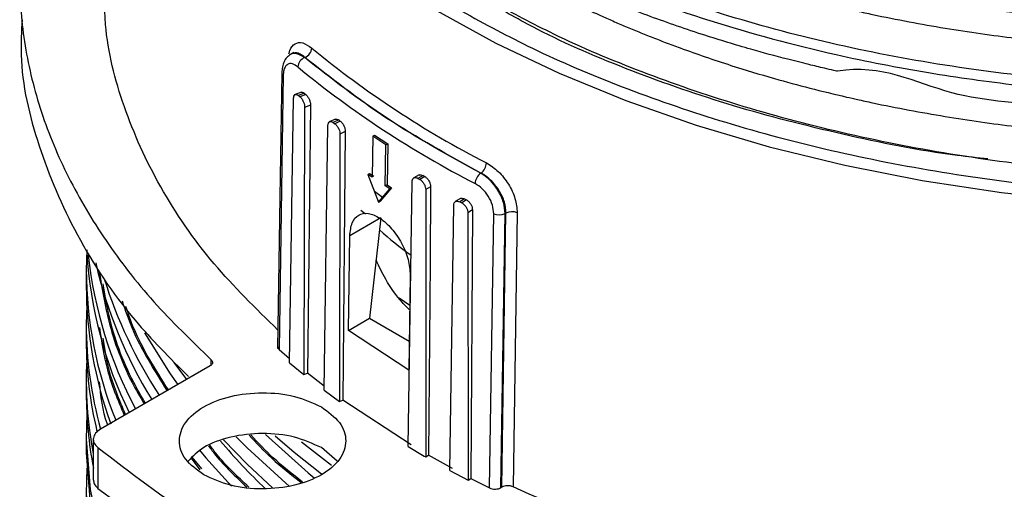
# Model space of a CAD drawing. Units: millimetres. Extents: x 5 to 292, y 5 to 415.
# Drawn here: x 205 to 217, y 269 to 275 of the extents above; entities that cross this region are included whole.
import ezdxf

# ---------------------------------------------------------------- set-up
doc = ezdxf.new("R2010")
doc.units = ezdxf.units.MM

msp = doc.modelspace()

# ---------------------------------------------------------------- linework, layer by layer
at = {"color": 7, "linetype": 'Continuous', "lineweight": 25}
for p, q in [((208.7563, 274.2188), (208.7153, 274.1951)), ((208.8878, 274.1594), (208.8903, 274.1608)), ((208.6295, 273.9465), (208.5792, 270.6497)), ((208.706, 270.4899), (208.7535, 273.6701)), ((208.8507, 273.7456), (208.7627, 273.7106)), ((208.8815, 273.7319), (208.8116, 273.7041)), ((208.8116, 273.7041), (208.8299, 273.6891)), ((208.9004, 273.7165), (208.8299, 273.6891)), ((208.8815, 273.7319), (208.9004, 273.7165)), ((208.8873, 273.5609), (208.879, 270.3488)), ((208.9571, 273.588), (208.8873, 273.5609)), ((208.9571, 273.588), (208.9205, 270.3649)), ((209.2601, 273.4207), (209.1809, 273.3855)), ((209.1201, 270.1622), (209.1678, 273.3439)), ((209.2972, 273.4095), (209.2299, 273.3795)), ((209.2299, 273.3795), (209.25, 273.3648)), ((209.3151, 273.3963), (209.25, 273.3648)), ((209.2972, 273.4095), (209.3151, 273.3963)), ((209.3115, 273.2383), (209.3067, 270.0251)), ((209.3759, 273.2695), (209.3115, 273.2383)), ((209.3759, 273.2695), (209.345, 270.0436)), ((209.7068, 273.215), (209.699, 272.721)), ((209.7068, 273.215), (209.7291, 273.2266)), ((209.8654, 273.111), (209.7068, 273.215)), ((209.7291, 273.2266), (209.8877, 273.1226)), ((209.8576, 272.617), (209.8654, 273.111)), ((209.8654, 273.111), (209.8877, 273.1226)), ((209.8877, 273.1226), (209.8799, 272.6286)), ((209.6468, 272.756), (209.6691, 272.7676)), ((209.6468, 272.756), (209.774, 272.4218)), ((209.699, 272.721), (209.6468, 272.756)), ((209.6691, 272.7676), (209.7213, 272.7326)), ((210.2659, 272.7485), (210.1987, 272.7121)), ((210.3122, 272.7416), (210.2503, 272.708)), ((210.333, 272.7293), (210.273, 272.6946)), ((210.3122, 272.7416), (210.333, 272.7293)), ((211.0071, 272.7704), (211.0047, 272.769)), ((209.9335, 272.5943), (209.7963, 272.4334)), ((209.8799, 272.6286), (209.8576, 272.617)), ((209.9112, 272.5827), (209.8576, 272.617)), ((209.8799, 272.6286), (209.9335, 272.5943)), ((209.9112, 272.5827), (209.9335, 272.5943)), ((210.1315, 269.4836), (210.1799, 272.6681)), ((210.2503, 272.708), (210.273, 272.6946)), ((210.4022, 272.6067), (210.3428, 272.5724)), ((210.4022, 272.6067), (210.3955, 271.7029)), ((209.774, 272.4218), (209.9112, 272.5827)), ((210.3428, 272.5724), (210.3428, 271.6732)), ((209.774, 272.4218), (209.7963, 272.4334)), ((210.6315, 269.1979), (210.6795, 272.3841)), ((210.7604, 272.4667), (210.6984, 272.4281)), ((210.811, 272.4621), (210.7533, 272.4261)), ((210.7533, 272.4261), (210.7771, 272.4135)), ((210.8329, 272.4504), (210.7771, 272.4135)), ((210.811, 272.4621), (210.8329, 272.4504)), ((209.6172, 272.2789), (209.5644, 272.3226)), ((210.9056, 272.3298), (210.8504, 272.2932)), ((210.8504, 272.2932), (210.8533, 269.08)), ((210.9056, 272.3298), (210.8862, 269.1018)), ((211.1116, 268.987), (211.1611, 272.2832)), ((211.2476, 268.9899), (211.2971, 272.2846)), ((211.259, 268.9965), (211.3086, 272.2912)), ((211.2971, 272.2846), (211.3086, 272.2912)), ((211.4435, 272.2932), (211.394, 268.9999)), ((209.8037, 272.233), (209.4303, 272.0175)), ((209.8037, 272.233), (209.6666, 271.027)), ((209.4131, 270.8807), (209.4303, 272.0175)), ((206.2665, 271.8476), (206.2604, 271.61)), ((210.3428, 271.6732), (210.3428, 269.3594)), ((210.3955, 271.7029), (210.3782, 269.3798)), ((206.2604, 271.6098), (206.2604, 271.4139)), ((210.1577, 271.5406), (210.1407, 270.4039)), ((206.266, 271.1852), (206.2604, 270.9568)), ((206.2604, 270.9566), (206.2604, 270.7606)), ((209.4131, 270.8807), (209.6662, 271.0268)), ((209.6662, 271.0268), (209.6666, 271.027)), ((209.6662, 271.0268), (210.1459, 270.7499)), ((210.1407, 270.4039), (209.4131, 270.8807)), ((208.5792, 270.6497), (208.7068, 270.5408)), ((208.706, 270.4899), (208.879, 270.3488)), ((207.7507, 270.4547), (206.4334, 269.6942)), ((208.879, 270.3488), (208.9205, 270.3649)), ((209.1208, 270.2099), (208.9205, 270.3649)), ((206.2604, 270.287), (206.2604, 270.1237)), ((209.1201, 270.1622), (209.3067, 270.0251)), ((209.3067, 270.0251), (209.345, 270.0436)), ((210.1679, 269.5033), (209.345, 270.0436)), ((206.2604, 269.6338), (206.2604, 269.4705)), ((206.3455, 269.5722), (206.3455, 269.0814)), ((206.4002, 269.472), (206.4002, 268.9821)), ((209.277, 269.3081), (209.088, 269.4713)), ((210.1315, 269.4836), (210.3255, 269.3694)), ((207.5192, 269.3497), (207.628, 269.2028)), ((207.53, 269.3573), (207.6458, 269.2149)), ((210.3255, 269.3694), (210.3428, 269.3594)), ((210.3428, 269.3594), (210.3782, 269.3798)), ((210.6655, 269.2191), (210.3782, 269.3798)), ((210.6315, 269.1979), (210.8533, 269.08)), ((210.8533, 269.08), (210.8862, 269.1018)), ((210.8862, 269.1018), (211.1116, 268.987)), ((206.2604, 268.9806), (206.2604, 268.8173)), ((211.259, 268.9965), (211.2476, 268.9899))]:
    msp.add_line(p, q, dxfattribs=at)
at = {"color": 8, "linetype": 'Continuous', "lineweight": 25}
for p, q in [((209.8222, 272.4776), (209.7259, 272.5483)), ((210.1523, 271.1794), (210.0257, 271.267)), ((207.3127, 270.4954), (207.465, 270.2897)), ((207.7645, 270.4648), (207.7645, 270.5264)), ((208.8487, 269.5409), (209.2114, 269.2595))]:
    msp.add_line(p, q, dxfattribs=at)
at = {"color": 8, "linetype": 'Continuous', "lineweight": 25, "flags": 128}
for points in [[(209.6015, 275.2908), (209.8077, 275.1466), (210.4713, 274.7254), (211.1858, 274.3329), (211.9473, 273.9711), (212.752, 273.6419), (213.5957, 273.3469), (214.4739, 273.0879), (215.3822, 272.8659), (216.3158, 272.6824), (217.2699, 272.538), (218.2395, 272.4338), (219.2196, 272.3701), (220.2051, 272.3473), (221.1909, 272.3655), (222.1719, 272.4246), (223.1429, 272.5244), (224.099, 272.6642), (225.0351, 272.8435), (225.9465, 273.0612)], [(208.0656, 269.5998), (208.1959, 269.4693), (208.7065, 269.0054)], [(207.6215, 269.4402), (207.6981, 269.3489), (208.0065, 269.0077)]]:
    msp.add_lwpolyline(points, dxfattribs=at)
at = {"color": 7, "linetype": 'Continuous', "lineweight": 25, "flags": 128}
for points in [[(208.613, 273.9729), (208.5902, 272.48), (208.5624, 270.6642)], [(206.9601, 270.8505), (207.2708, 270.3589), (207.36, 270.2338)], [(206.2668, 269.8788), (206.2608, 269.5717), (206.3081, 268.967), (206.4337, 268.3661), (206.6369, 267.7722), (206.9164, 267.1888), (207.2708, 266.6191), (207.6981, 266.0664), (208.1959, 265.5336), (208.7613, 265.0238), (209.3731, 264.5528)], [(207.9118, 269.5656), (208.1959, 269.2733), (208.5041, 268.9851)], [(208.4147, 269.6295), (208.928, 269.1703), (209.0008, 269.1103)], [(208.5322, 269.6133), (208.7613, 269.4168), (209.0886, 269.156)], [(206.2604, 269.4705), (206.2608, 269.4084), (206.3081, 268.8037), (206.4337, 268.2027), (206.6369, 267.6089), (206.9164, 267.0255), (207.2708, 266.4558), (207.6981, 265.903), (208.1959, 265.3703), (208.7613, 264.8605), (209.3731, 264.3895)], [(206.2668, 269.2255), (206.2608, 268.9185), (206.3081, 268.3138), (206.4337, 267.7128), (206.6369, 267.119), (206.9164, 266.5356), (207.2708, 265.9659), (207.6981, 265.4131), (208.1959, 264.8804), (208.7613, 264.3706), (209.3731, 263.8996)]]:
    msp.add_lwpolyline(points, dxfattribs=at)
at = {"color": 7, "linetype": 'Continuous', "lineweight": 25}
for centre, radius, start, end in [((208.8386, 274.2849), 0.1344, 292.61942, 355.30161), ((216.407, 283.3025), 11.6956, 230.53064, 242.87224), ((208.9395, 274.0353), 0.1344, 112.62806, 175.29774), ((216.3499, 283.2093), 11.8692, 230.53316, 242.87151), ((210.9128, 272.9014), 0.1615, 305.74877, 357.18088), ((211.099, 272.6379), 0.1615, 125.75242, 177.17826), ((211.2276, 272.4259), 0.1575, 245.03221, 296.19676), ((211.3782, 272.1496), 0.1578, 65.53438, 116.16554), ((212.3625, 274.894), 3.8068, 227.43419, 234.76935), ((211.2942, 272.1184), 5.0361, 183.46173, 206.23259), ((211.691, 272.9107), 5.4547, 192.92324, 211.64755), ((211.089, 271.4253), 4.8287, 180.13608, 200.21552), ((210.9916, 270.7633), 4.7312, 180.03217, 193.41485), ((210.9653, 270.2877), 4.7048, 177.12267, 190.90871), ((210.9749, 270.1257), 4.7145, 180.02347, 191.00698), ((214.0161, 274.7891), 8.0725, 220.46052, 226.06079)]:
    msp.add_arc(centre, radius, start, end, dxfattribs=at)
at = {"color": 8, "linetype": 'Continuous', "lineweight": 25}
for centre, radius, start, end in [((208.654, 273.9792), 0.0409, 178.01609, 233.22447), ((211.3617, 272.3338), 5.1064, 186.19089, 208.00006), ((211.1119, 271.6231), 4.8515, 180.15408, 202.07622), ((211.9061, 273.2067), 5.691, 197.43755, 213.07843), ((211.0077, 270.9599), 4.7473, 180.03785, 195.47418)]:
    msp.add_arc(centre, radius, start, end, dxfattribs=at)
at = {"color": 7, "linetype": 'Continuous', "lineweight": 25}
for points, knots in [([(233.2599, 282.3229), (233.248, 282.07), (233.2253, 281.5895), (233.0542, 280.9142), (232.8257, 280.326), (232.5633, 279.8257), (232.2698, 279.3693), (231.9658, 278.9717), (231.6273, 278.5884), (231.2787, 278.2389), (230.8829, 277.8875), (230.4543, 277.5477), (229.9793, 277.2111), (229.5297, 276.9272), (229.1166, 276.6894), (228.7476, 276.4917), (228.3315, 276.2856), (227.8996, 276.0894), (227.3908, 275.8772), (226.8514, 275.6744), (226.297, 275.4895), (225.8768, 275.3629), (225.5816, 275.2802), (225.3977, 275.2312), (225.2898, 275.2032), (225.241, 275.1909), (225.2288, 275.1877), (225.2257, 275.187), (225.2249, 275.1867), (225.2247, 275.1867), (225.2246, 275.1867), (225.2137, 275.1859), (225.1967, 275.179), (225.164, 275.1717), (225.1168, 275.1595), (225.0322, 275.139), (224.8822, 275.1029), (224.6165, 275.0421), (224.1506, 274.9436), (223.3477, 274.7981), (222.3319, 274.6639), (221.2422, 274.5785), (220.1928, 274.5439), (219.0816, 274.559), (217.8586, 274.64), (216.5735, 274.7996), (215.4477, 275.0129), (214.504, 275.2453), (213.7552, 275.4664), (213.1136, 275.6816), (212.7386, 275.8359), (212.5912, 275.8965)], [0, 0, 0, 0, 0.0448279, 0.0852076, 0.1208666, 0.1518042, 0.1780193, 0.2074165, 0.2291151, 0.2547161, 0.2793151, 0.3038636, 0.3296809, 0.3567669, 0.3725303, 0.3898455, 0.4087122, 0.4291306, 0.4466232, 0.4736017, 0.4957065, 0.512937, 0.5227451, 0.5297553, 0.5339674, 0.5350241, 0.5352902, 0.5353576, 0.535375, 0.5353795, 0.5353812, 0.5353813, 0.5365299, 0.5374308, 0.5390366, 0.5418941, 0.5469657, 0.5559222, 0.5715972, 0.5985713, 0.6434928, 0.680103, 0.7134092, 0.7534571, 0.7965198, 0.8425969, 0.8916881, 0.9213841, 0.9510801, 0.9807762, 1, 1, 1, 1]), ([(206.5273, 278.2852), (206.518, 278.2734), (206.3167, 278.0174), (206.0355, 277.4898), (205.6987, 276.7086), (205.5048, 275.9097), (205.4382, 275.1047), (205.5042, 274.2993), (205.701, 273.5013), (206.0266, 272.7172), (206.4807, 271.9551), (207.0491, 271.2181), (207.526, 270.757), (207.7645, 270.5264)], [0, 0, 0, 0, 0.0047787, 0.1043008, 0.2038229, 0.303345, 0.4028672, 0.5023893, 0.6019115, 0.7014335, 0.8009557, 0.9004778, 1, 1, 1, 1]), ([(211.4922, 276.2047), (211.6334, 276.1281), (211.9348, 275.9647), (212.3023, 275.79), (212.5759, 275.6682), (212.729, 275.6022), (212.8884, 275.5359), (213.054, 275.4693), (213.2261, 275.4026), (213.5421, 275.2846), (213.9758, 275.136), (214.499, 274.978), (214.9644, 274.8521), (215.2993, 274.7705), (215.5523, 274.7133), (215.8011, 274.6592), (216.1515, 274.5892), (216.585, 274.5129), (217.0128, 274.4473), (217.4338, 274.392), (217.8474, 274.3462), (218.4739, 274.2893), (219.295, 274.2435), (220.2563, 274.2358), (221.1564, 274.2665), (222.0443, 274.3329), (222.9967, 274.4466), (224.0045, 274.6172), (225.0719, 274.8576), (226.1587, 275.1736), (227.1037, 275.5202), (227.8833, 275.8609), (228.5166, 276.1771), (229.0911, 276.504), (229.6009, 276.8323), (230.0441, 277.1515), (230.4405, 277.4726), (230.7412, 277.7384), (230.8997, 277.902), (230.9499, 277.9537)], [0, 0, 0, 0, 0.0261184, 0.0557233, 0.0640541, 0.0726241, 0.0814334, 0.0904818, 0.0997695, 0.1092964, 0.1410603, 0.1674511, 0.1884682, 0.2099162, 0.2161057, 0.2248239, 0.2454861, 0.2656558, 0.285333, 0.3045178, 0.3232102, 0.3414099, 0.3889072, 0.4326828, 0.4687936, 0.5082197, 0.5509607, 0.5970163, 0.646386, 0.7013639, 0.7563419, 0.7926286, 0.8290283, 0.8655409, 0.8977403, 0.928483, 0.9577685, 0.9866349, 1, 1, 1, 1]), ([(211.4922, 275.1432), (211.6334, 275.0666), (211.9348, 274.9032), (212.3023, 274.7285), (212.5759, 274.6067), (212.729, 274.5407), (212.8884, 274.4744), (213.054, 274.4078), (213.2261, 274.3411), (213.5421, 274.2231), (213.9758, 274.0745), (214.499, 273.9165), (214.9644, 273.7906), (215.2993, 273.709), (215.5523, 273.6518), (215.8011, 273.5977), (216.1515, 273.5277), (216.585, 273.4514), (217.0128, 273.3858), (217.4338, 273.3305), (217.8474, 273.2847), (218.4739, 273.2278), (219.295, 273.182), (220.2563, 273.1743), (221.1564, 273.205), (222.0443, 273.2714), (222.9967, 273.3851), (224.0045, 273.5557), (225.0719, 273.7961), (226.1587, 274.1121), (227.1037, 274.4587), (227.8833, 274.7994), (228.5166, 275.1156), (229.0911, 275.4425), (229.6009, 275.7708), (230.0441, 276.09), (230.4405, 276.4111), (230.7407, 276.6765), (230.8989, 276.8396), (230.9487, 276.8909)], [0, 0, 0, 0, 0.0261213, 0.0557293, 0.064061, 0.072632, 0.0814422, 0.0904916, 0.0997803, 0.1093082, 0.1410755, 0.1674692, 0.1884885, 0.2099389, 0.216129, 0.2248481, 0.2455125, 0.2656844, 0.2853638, 0.3045507, 0.323245, 0.3414468, 0.3889491, 0.4327295, 0.4688442, 0.5082746, 0.5510201, 0.5970808, 0.6464557, 0.7014396, 0.7564235, 0.7927142, 0.8291178, 0.8656343, 0.8978372, 0.9285832, 0.9578718, 0.9867414, 1, 1, 1, 1]), ([(208.5658, 270.8841), (208.2983, 271.1466), (207.739, 271.6955), (207.1236, 272.6006), (206.6884, 273.5648), (206.4665, 274.4392), (206.4804, 274.9872), (206.4859, 275.203)], [0, 0, 0, 0, 0.2007532, 0.4197335, 0.6387136, 0.8576938, 1, 1, 1, 1]), ([(225.9161, 273.4452), (225.5209, 273.3448), (224.7231, 273.1422), (223.4569, 272.9247), (222.1362, 272.7738), (220.7729, 272.7022), (219.3876, 272.7128), (218.0061, 272.8079), (216.6495, 272.9863), (215.3385, 273.2449), (214.0959, 273.5766), (212.9407, 273.9755), (211.9526, 274.3897), (211.3906, 274.6946), (211.1491, 274.8257)], [0, 0, 0, 0, 0.0813705, 0.1642638, 0.2485801, 0.3349722, 0.4219671, 0.5094449, 0.5969167, 0.6839118, 0.7703098, 0.8546203, 0.9375165, 1, 1, 1, 1]), ([(205.4894, 274.6145), (205.4819, 274.4742), (205.4549, 273.9666), (205.6631, 273.0943), (206.1171, 272.0239), (206.7258, 271.0901), (207.2676, 270.5482), (207.491, 270.3248)], [0, 0, 0, 0, 0.0935032, 0.3383906, 0.5832777, 0.8281648, 1, 1, 1, 1]), ([(210.7784, 274.7161), (211.0565, 274.5648), (211.6603, 274.2361), (212.6994, 273.7973), (213.8734, 273.3899), (215.1348, 273.0495), (216.4654, 272.7825), (217.8425, 272.5959), (219.2458, 272.4928), (220.6542, 272.4745), (222.042, 272.539), (223.3888, 272.6834), (224.6827, 272.8953), (225.5, 273.095), (225.905, 273.1939)], [0, 0, 0, 0, 0.07022, 0.1524841, 0.2361273, 0.3217792, 0.4080141, 0.4947159, 0.5814116, 0.6676466, 0.7533043, 0.8369418, 0.9192089, 1, 1, 1, 1]), ([(208.7153, 274.1951), (208.7001, 274.1842), (208.6702, 274.1626), (208.6384, 274.1102), (208.6177, 274.0486), (208.6146, 274.0014), (208.613, 273.9783)], [0, 0, 0, 0, 0.2592827, 0.5131817, 0.7612413, 1, 1, 1, 1]), ([(211.0047, 272.769), (210.6168, 272.9829), (209.8411, 273.4109), (209.2055, 273.9099), (208.8878, 274.1594)], [0, 0, 0, 0, 0.5, 1, 1, 1, 1]), ([(211.0071, 272.7704), (210.6193, 272.9844), (209.8436, 273.4123), (209.208, 273.9113), (208.8903, 274.1608)], [0, 0, 0, 0, 0.5, 1, 1, 1, 1]), ([(208.8055, 274.0463), (208.7829, 274.0617), (208.7377, 274.0922), (208.6798, 274.0851), (208.6469, 274.0445), (208.6322, 273.9939), (208.6304, 273.9623), (208.6295, 273.9465)], [0, 0, 0, 0, 0.250326, 0.4997324, 0.7491146, 0.8746557, 1, 1, 1, 1]), ([(208.7535, 273.6701), (208.7545, 273.68), (208.7565, 273.6999), (208.77, 273.7157), (208.789, 273.7189), (208.8041, 273.709), (208.8116, 273.7041)], [0, 0, 0, 0, 0.24999124, 0.49998172, 0.7500013, 1, 1, 1, 1]), ([(208.8299, 273.6891), (208.8345, 273.6849), (208.8435, 273.6766), (208.8559, 273.6597), (208.8664, 273.6416), (208.877, 273.6179), (208.8856, 273.5894), (208.8868, 273.5699), (208.8873, 273.5609)], [0, 0, 0, 0, 0.1544354, 0.3005242, 0.4382715, 0.5676503, 0.8003568, 1, 1, 1, 1]), ([(208.844, 273.7417), (208.8489, 273.7432), (208.8599, 273.7465), (208.8738, 273.7371), (208.8815, 273.7319)], [0, 0, 0, 0, 0.4498145, 1, 1, 1, 1]), ([(208.9004, 273.7165), (208.9079, 273.7091), (208.923, 273.6943), (208.9418, 273.6602), (208.9548, 273.6224), (208.9564, 273.5995), (208.9571, 273.588)], [0, 0, 0, 0, 0.25060365, 0.4998031, 0.74920088, 1, 1, 1, 1]), ([(209.2562, 273.418), (209.2618, 273.4198), (209.2738, 273.4236), (209.289, 273.4144), (209.2972, 273.4095)], [0, 0, 0, 0, 0.4626004, 1, 1, 1, 1]), ([(209.1678, 273.3439), (209.1689, 273.3538), (209.171, 273.3737), (209.1854, 273.3899), (209.2058, 273.3937), (209.2219, 273.3842), (209.2299, 273.3795)], [0, 0, 0, 0, 0.24999041, 0.49998185, 0.75000239, 1, 1, 1, 1]), ([(209.25, 273.3648), (209.255, 273.3606), (209.2648, 273.3526), (209.2783, 273.3359), (209.2895, 273.3179), (209.3008, 273.2944), (209.3098, 273.2664), (209.311, 273.2471), (209.3115, 273.2383)], [0, 0, 0, 0, 0.1561831, 0.3035221, 0.4420048, 0.5716588, 0.8033615, 1, 1, 1, 1]), ([(209.3151, 273.3963), (209.3232, 273.3891), (209.3392, 273.3748), (209.3595, 273.3412), (209.3734, 273.3038), (209.3751, 273.2809), (209.3759, 273.2695)], [0, 0, 0, 0, 0.2505942, 0.4997788, 0.7491948, 1, 1, 1, 1]), ([(211.0741, 272.8935), (211.1228, 272.862), (211.2201, 272.7993), (211.3433, 272.6416), (211.4288, 272.4629), (211.4386, 272.3498), (211.4435, 272.2932)], [0, 0, 0, 0, 0.2505282, 0.500186, 0.7499765, 1, 1, 1, 1]), ([(210.1799, 272.6681), (210.1807, 272.676), (210.1823, 272.6933), (210.1927, 272.7086), (210.2055, 272.7163), (210.2183, 272.7185), (210.2335, 272.7165), (210.2446, 272.7109), (210.2503, 272.708)], [0, 0, 0, 0, 0.195187, 0.4264672, 0.5562079, 0.6950669, 0.8429969, 1, 1, 1, 1]), ([(210.2634, 272.7469), (210.2704, 272.7494), (210.2848, 272.7545), (210.303, 272.7459), (210.3122, 272.7416)], [0, 0, 0, 0, 0.49301214, 1, 1, 1, 1]), ([(210.333, 272.7293), (210.3422, 272.7227), (210.3604, 272.7095), (210.3834, 272.6773), (210.3992, 272.6409), (210.4012, 272.6181), (210.4022, 272.6067)], [0, 0, 0, 0, 0.25060184, 0.49979322, 0.7491761, 1, 1, 1, 1]), ([(211.2971, 272.2846), (211.2935, 272.3284), (211.288, 272.3954), (211.2516, 272.4912), (211.2078, 272.5755), (211.1488, 272.6541), (211.0768, 272.7244), (211.0301, 272.7533), (211.0047, 272.769)], [0, 0, 0, 0, 0.2414915, 0.3687618, 0.5000293, 0.6961535, 0.8347113, 1, 1, 1, 1]), ([(211.3086, 272.2912), (211.3052, 272.3345), (211.2999, 272.401), (211.2625, 272.4962), (211.2117, 272.5897), (211.1351, 272.6823), (211.0611, 272.7399), (211.0228, 272.7622), (211.0117, 272.7681), (211.0083, 272.7698), (211.0071, 272.7704)], [0, 0, 0, 0, 0.23821777, 0.36624889, 0.4999269, 0.74901987, 0.9292108, 0.97834835, 0.99261083, 1, 1, 1, 1]), ([(210.273, 272.6946), (210.2821, 272.6881), (210.3004, 272.6749), (210.3235, 272.6427), (210.3396, 272.6063), (210.3417, 272.5837), (210.3428, 272.5724)], [0, 0, 0, 0, 0.2500002, 0.5000179, 0.7500098, 1, 1, 1, 1]), ([(211.1611, 272.2832), (211.1581, 272.3175), (211.1521, 272.386), (211.1, 272.4944), (211.0257, 272.5892), (210.9671, 272.627), (210.9377, 272.6459)], [0, 0, 0, 0, 0.2505047, 0.5001567, 0.7499585, 1, 1, 1, 1]), ([(210.6795, 272.3841), (210.6807, 272.3942), (210.6831, 272.4142), (210.7002, 272.4319), (210.7245, 272.4378), (210.7437, 272.43), (210.7533, 272.4261)], [0, 0, 0, 0, 0.2499905, 0.4999828, 0.7500005, 1, 1, 1, 1]), ([(210.758, 272.4648), (210.7584, 272.4651), (210.764, 272.4716), (210.7828, 272.4728), (210.8016, 272.4657), (210.811, 272.4621)], [0, 0, 0, 0, 0.0293807, 0.5133218, 1, 1, 1, 1]), ([(210.7771, 272.4135), (210.7831, 272.4098), (210.7947, 272.4027), (210.8107, 272.3874), (210.8241, 272.3705), (210.8375, 272.3482), (210.8482, 272.3211), (210.8497, 272.302), (210.8504, 272.2932)], [0, 0, 0, 0, 0.1564639, 0.304004, 0.4426185, 0.5722829, 0.8038663, 1, 1, 1, 1]), ([(210.8329, 272.4504), (210.8425, 272.4441), (210.8616, 272.4314), (210.8858, 272.3999), (210.9024, 272.3639), (210.9046, 272.3412), (210.9056, 272.3298)], [0, 0, 0, 0, 0.2505945, 0.4997955, 0.7491794, 1, 1, 1, 1]), ([(209.4303, 272.0175), (209.4364, 272.073), (209.4486, 272.1841), (209.5317, 272.2779), (209.6503, 272.2983), (209.7925, 272.2394), (209.9362, 272.1112), (210.058, 271.9334), (210.1432, 271.7292), (210.1529, 271.6035), (210.1577, 271.5406)], [0, 0, 0, 0, 0.1248851, 0.2497717, 0.3747117, 0.4997452, 0.624815, 0.7497724, 0.8746719, 1, 1, 1, 1]), ([(210.1564, 271.1217), (210.1246, 271.1519), (210.0172, 271.2544), (209.8739, 271.4619), (209.7835, 271.647), (209.7458, 271.7241)], [0, 0, 0, 0, 0.19658874, 0.66514241, 1, 1, 1, 1]), ([(208.5635, 270.6844), (208.5633, 270.6787), (208.5631, 270.6664), (208.5735, 270.6556), (208.5792, 270.6497)], [0, 0, 0, 0, 0.4607876, 1, 1, 1, 1]), ([(207.78, 270.4955), (207.7797, 270.4917), (207.7789, 270.4842), (207.7729, 270.4733), (207.7638, 270.4632), (207.7551, 270.4575), (207.7507, 270.4547)], [0, 0, 0, 0, 0.2500057, 0.4999972, 0.7499724, 1, 1, 1, 1]), ([(207.7645, 270.5264), (207.769, 270.5216), (207.778, 270.5119), (207.7793, 270.501), (207.78, 270.4955)], [0, 0, 0, 0, 0.4999925, 1, 1, 1, 1]), ([(207.6738, 269.1449), (207.5919, 269.2044), (207.4281, 269.3235), (207.3562, 269.5538), (207.4327, 269.7795), (207.6554, 269.9719), (207.9886, 270.1005), (208.3796, 270.1446), (208.7785, 270.1031), (208.9849, 270.0085), (209.088, 269.9613)], [0, 0, 0, 0, 0.125, 0.2500001, 0.3749998, 0.4999995, 0.6250002, 0.7499999, 0.875, 1, 1, 1, 1]), ([(209.088, 269.9613), (209.17, 269.9017), (209.3338, 269.7826), (209.4057, 269.5523), (209.3292, 269.3266), (209.1064, 269.1342), (208.7732, 269.0056), (208.3822, 268.9615), (207.9834, 269.003), (207.777, 269.0976), (207.6738, 269.1449)], [0, 0, 0, 0, 0.125, 0.2500001, 0.3749998, 0.5000005, 0.6250002, 0.7499999, 0.875, 1, 1, 1, 1]), ([(206.4334, 269.6942), (206.4111, 269.6784), (206.3667, 269.647), (206.3411, 269.5869), (206.3485, 269.5251), (206.383, 269.4897), (206.4002, 269.472)], [0, 0, 0, 0, 0.249998, 0.5000002, 0.7500018, 1, 1, 1, 1]), ([(209.088, 269.4713), (208.9849, 269.5186), (208.7787, 269.6132), (208.379, 269.6549), (207.9909, 269.6099), (207.6618, 269.4897), (207.5411, 269.3658), (207.4849, 269.3081)], [0, 0, 0, 0, 0.2052705, 0.4105411, 0.615811, 0.8210827, 1, 1, 1, 1]), ([(206.4002, 269.472), (206.7912, 269.1737), (207.5733, 268.577), (208.953, 267.7805), (209.9865, 267.3291), (210.5033, 267.1033)], [0, 0, 0, 0, 0.3333333, 0.6666666, 1, 1, 1, 1]), ([(206.3489, 269.082), (206.3493, 269.0666), (206.3503, 269.0308), (206.3821, 268.9998), (206.4002, 268.9821)], [0, 0, 0, 0, 0.4302058, 1, 1, 1, 1]), ([(206.4002, 268.9821), (206.7912, 268.6838), (207.5733, 268.0871), (208.953, 267.2906), (209.9865, 266.8392), (210.5033, 266.6134)], [0, 0, 0, 0, 0.3333333, 0.6666666, 1, 1, 1, 1]), ([(211.1116, 268.987), (211.1219, 268.9829), (211.1427, 268.9747), (211.1807, 268.9718), (211.2182, 268.9763), (211.2378, 268.9853), (211.2476, 268.9899)], [0, 0, 0, 0, 0.25064391, 0.50015996, 0.74951191, 1, 1, 1, 1]), ([(211.394, 268.9999), (211.3836, 269.0039), (211.3629, 269.0118), (211.3253, 269.0145), (211.2882, 269.0099), (211.2688, 269.001), (211.259, 268.9965)], [0, 0, 0, 0, 0.2504533, 0.4998628, 0.7494103, 1, 1, 1, 1]), ([(226.0292, 267.8675), (225.4284, 267.7248), (224.2268, 267.4392), (222.3147, 267.2019), (220.37, 267.1113), (218.4212, 267.1826), (216.5085, 267.4101), (214.6738, 267.7931), (212.9375, 268.3127), (211.9085, 268.7708), (211.394, 268.9999)], [0, 0, 0, 0, 0.125, 0.25, 0.375, 0.5, 0.625, 0.75, 0.875, 1, 1, 1, 1])]:
    msp.add_open_spline(points, degree=3, knots=knots, dxfattribs=at)
at = {"color": 8, "linetype": 'Continuous', "lineweight": 25}
for points, knots in [([(233.172, 281.4631), (233.1755, 281.3836), (233.192, 281.0167), (233.0564, 280.3665), (232.7639, 279.5269), (232.3024, 278.7128), (231.6913, 277.9321), (230.9325, 277.1951), (230.0415, 276.5127), (229.0295, 275.8927), (227.9076, 275.3412), (226.6895, 274.8654), (225.3908, 274.4712), (224.0262, 274.1629), (222.6088, 273.9446), (221.1626, 273.8206), (219.7101, 273.7922), (218.2651, 273.8565), (216.8411, 274.0133), (215.4573, 274.2616), (214.1388, 274.5965), (212.8999, 275.0134), (211.7517, 275.5083), (210.7071, 276.0768), (209.7848, 276.7096), (208.9974, 277.3968), (208.3518, 278.13), (207.8524, 278.9014), (207.5176, 279.7012), (207.3461, 280.3914), (207.3503, 280.8119), (207.3518, 280.9591)], [0, 0, 0, 0, 0.0099925, 0.0461144, 0.0819273, 0.1176687, 0.1537329, 0.1898425, 0.2258446, 0.2615671, 0.2974505, 0.3334516, 0.3691732, 0.4050515, 0.4411791, 0.4772967, 0.5131024, 0.5488518, 0.5849232, 0.621039, 0.6570278, 0.6927475, 0.7286441, 0.7647666, 0.8008807, 0.8366755, 0.8724307, 0.9085136, 0.9446277, 0.9806036, 1, 1, 1, 1]), ([(211.0679, 275.752), (211.4847, 275.5365), (212.3173, 275.1059), (213.7429, 274.588), (215.112, 274.2169), (216.36, 273.9739), (217.4245, 273.8248), (218.4306, 273.7332), (219.3687, 273.6891), (220.3538, 273.6819), (221.4371, 273.7224), (222.6632, 273.8348), (223.9509, 274.0294), (225.0775, 274.275), (226.0196, 274.5359), (226.7672, 274.7783), (227.5197, 275.0605), (228.2387, 275.3726), (228.8915, 275.6986), (229.4149, 275.9935), (229.8349, 276.2547), (230.1738, 276.4835), (230.4613, 276.6925), (230.7016, 276.8792), (230.8987, 277.0415), (231.0953, 277.2114), (231.3002, 277.3992), (231.52, 277.6159), (231.7276, 277.8367), (231.9228, 278.0614), (232.1054, 278.2897), (232.3003, 278.5556), (232.511, 278.878), (232.7326, 279.2767), (232.939, 279.7358), (233.1109, 280.2562), (233.2353, 280.8371), (233.2517, 281.2452), (233.2602, 281.4582)], [0, 0, 0, 0, 0.0556001, 0.1110656, 0.1664506, 0.2049662, 0.2408999, 0.2742515, 0.3050205, 0.3332068, 0.3707525, 0.4111062, 0.4542676, 0.5002361, 0.5279032, 0.5555702, 0.5832373, 0.6146621, 0.6424155, 0.6664969, 0.6851495, 0.7018943, 0.7167311, 0.7296599, 0.7406806, 0.7497931, 0.7637473, 0.7777015, 0.7916557, 0.8056099, 0.8195643, 0.8335186, 0.8536474, 0.8768295, 0.9030647, 0.9323528, 0.9646931, 1, 1, 1, 1]), ([(228.5599, 275.3404), (228.5428, 275.3311), (228.2099, 275.15), (227.4882, 274.8497), (226.4016, 274.4491), (225.2772, 274.1267), (224.1629, 273.8772), (223.0965, 273.699), (222.0889, 273.5811), (221.1493, 273.5131), (220.184, 273.4842), (219.1266, 273.492), (217.934, 273.5911), (216.5895, 273.6478), (215.8271, 274.0861), (215.296, 273.9948), (215.296, 273.9948), (215.296, 273.9948), (215.296, 273.9948), (215.296, 273.9948), (215.2959, 273.9948), (215.2959, 273.9948), (215.2958, 273.9948), (215.2956, 273.9949), (215.2952, 273.995), (215.294, 273.9952), (215.29, 273.9961), (215.2762, 273.9992), (215.2248, 274.0108), (215.1143, 274.0362), (214.9287, 274.0803), (214.6324, 274.1546), (214.2114, 274.269), (213.6562, 274.4374), (213.1521, 274.6113), (212.7379, 274.7691), (212.4473, 274.8868), (212.1753, 275.0037), (211.9211, 275.119), (211.6841, 275.232), (211.464, 275.3424), (211.2596, 275.4493), (211.1306, 275.5205), (211.0679, 275.5551)], [0, 0, 0, 0, 0.0036164, 0.0703311, 0.1364043, 0.2024774, 0.2639717, 0.3213422, 0.3745882, 0.4237092, 0.4687048, 0.5253879, 0.5884426, 0.6578675, 0.7336613, 0.7336615, 0.7336616, 0.7336618, 0.7336621, 0.7336629, 0.7336641, 0.7336665, 0.7336709, 0.7336798, 0.7336988, 0.7337421, 0.7338864, 0.7343653, 0.7360845, 0.7425682, 0.7531125, 0.7677173, 0.7935056, 0.8265112, 0.866733, 0.8862984, 0.9050332, 0.9229375, 0.9400112, 0.9562542, 0.9716668, 0.9862487, 1, 1, 1, 1]), ([(217.1048, 272.9409), (216.9822, 272.9543), (216.3839, 273.0197), (215.3523, 273.2282), (214.0356, 273.5636), (212.8082, 273.9908), (211.8127, 274.4141), (211.2766, 274.7224), (211.0774, 274.837)], [0, 0, 0, 0, 0.0534003, 0.2606521, 0.4673444, 0.6723756, 0.8782338, 1, 1, 1, 1]), ([(208.699, 274.2057), (208.7022, 274.2193), (208.7158, 274.2762), (208.7674, 274.3354), (208.8606, 274.3497), (208.9352, 274.2992), (208.9725, 274.2739)], [0, 0, 0, 0, 0.0943848, 0.3960395, 0.6978848, 1, 1, 1, 1]), ([(208.8878, 274.1594), (208.8562, 274.1781), (208.7933, 274.2155), (208.7358, 274.213), (208.7154, 274.1951), (208.7153, 274.195)], [0, 0, 0, 0, 0.4994811, 0.9971785, 1, 1, 1, 1]), ([(208.8903, 274.1608), (208.8709, 274.1765), (208.8458, 274.1969), (208.8193, 274.2088), (208.7852, 274.2214), (208.7606, 274.2146), (208.7385, 274.2085)], [0, 0, 0, 0, 0.3421997, 0.4447246, 0.5012447, 1, 1, 1, 1]), ([(206.4202, 271.5675), (206.4477, 271.3981), (206.5195, 270.9553), (206.7066, 270.4282), (206.9067, 270.0819), (206.9563, 269.9961)], [0, 0, 0, 0, 0.31798888, 0.83099977, 1, 1, 1, 1]), ([(206.9721, 270.0052), (206.924, 270.0884), (206.7259, 270.4317), (206.5519, 270.913), (206.4854, 271.3122), (206.4643, 271.4386)], [0, 0, 0, 0, 0.1795158, 0.7401487, 1, 1, 1, 1]), ([(206.6916, 271.234), (206.7289, 271.1247), (206.8546, 270.7568), (207.0764, 270.4037), (207.2323, 270.1554)], [0, 0, 0, 0, 0.2969306, 1, 1, 1, 1]), ([(207.2482, 270.1646), (207.0928, 270.4101), (206.8848, 270.7387), (206.7664, 271.0811), (206.7365, 271.1676)], [0, 0, 0, 0, 0.747289, 1, 1, 1, 1]), ([(206.4202, 270.9143), (206.4447, 270.7444), (206.496, 270.388), (206.6412, 270.0401), (206.7172, 269.8581)], [0, 0, 0, 0, 0.4764921, 1, 1, 1, 1]), ([(206.734, 269.8678), (206.6582, 270.0465), (206.53, 270.3488), (206.4834, 270.6587), (206.4643, 270.7854)], [0, 0, 0, 0, 0.5911059, 1, 1, 1, 1]), ([(206.5186, 269.7434), (206.5174, 269.7468), (206.4545, 269.9165), (206.4372, 270.0905), (206.4202, 270.2611)], [0, 0, 0, 0, 0.0197328, 1, 1, 1, 1]), ([(208.2193, 269.6219), (208.3067, 269.5275), (208.4909, 269.3284), (208.7238, 269.1471), (208.8464, 269.0516)], [0, 0, 0, 0, 0.4738224, 1, 1, 1, 1]), ([(208.8629, 269.058), (208.7406, 269.1532), (208.5092, 269.3333), (208.3262, 269.531), (208.2399, 269.6242)], [0, 0, 0, 0, 0.5287278, 1, 1, 1, 1]), ([(207.7305, 269.4932), (207.7579, 269.456), (207.8855, 269.2833), (208.0567, 269.1232), (208.191, 268.9976)], [0, 0, 0, 0, 0.2151323, 1, 1, 1, 1]), ([(208.2168, 268.9946), (208.0798, 269.1227), (207.9053, 269.2859), (207.7753, 269.4618), (207.7473, 269.4997)], [0, 0, 0, 0, 0.7850377, 1, 1, 1, 1])]:
    msp.add_open_spline(points, degree=3, knots=knots, dxfattribs=at)

doc.saveas('drawing.dxf')
